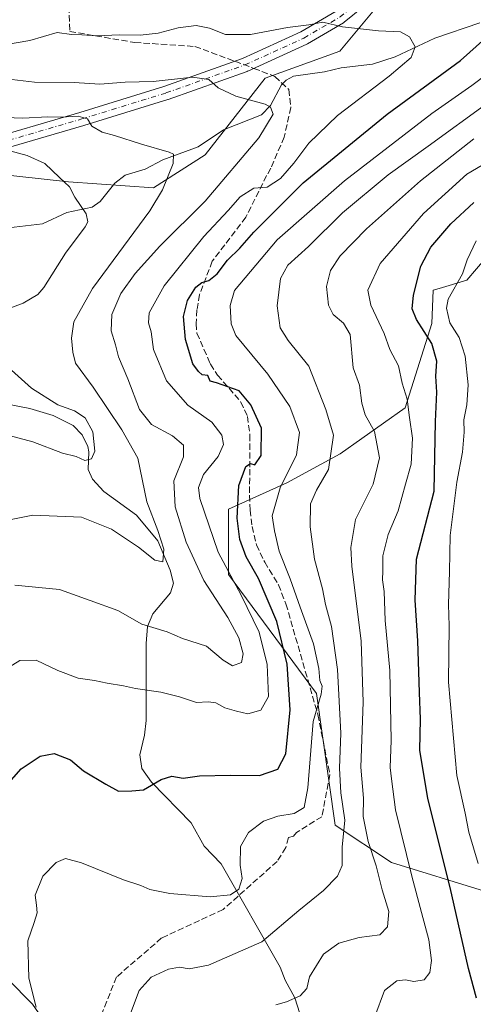
# Model space of a CAD drawing. Units: metres. Extents: x 609926 to 613351, y 4787158 to 4789527.
# Drawn here: x 612283 to 612403, y 4788273 to 4788533 of the extents above; entities that cross this region are included whole.
import ezdxf

# ---------------------------------------------------------------- set-up
doc = ezdxf.new("R2010")
doc.units = ezdxf.units.M
doc.header["$MEASUREMENT"] = 0
doc.linetypes.add('DGN Style 3', pattern=[2.307223458686699, 1.648016756204785, -0.6592067024819142])
doc.linetypes.add('DGN Style 4', pattern=[2.6384748266838614, 1.318413404963828, -0.6592067024819142, 0.001648016756204785, -0.6592067024819142])
for name, color, linetype, lineweight in [('Arbolado forestal CxS', 92, 'Continuous', 0), ('Comarca CxS', 21, 'Continuous', 0), ('Comunidad Autónoma CxS', 142, 'Continuous', 0), ('Corriente natural lineal', 142, 'Continuous', 13), ('Curva de nivel maestra', 30, 'Continuous', 30), ('Curva de nivel normal', 30, 'Continuous', 0), ('Municipio CxS', 4, 'Continuous', 0), ('Pastizal CxS', 92, 'Continuous', 0), ('Pista pavimentada Cxs', 135, 'Continuous', 0), ('Pista pavimentada eje', 135, 'DGN Style 4', 0), ('Provincia CxS', 1, 'Continuous', 0), ('Senda', 7, 'DGN Style 3', 0), ('Senda no paivmentada conexión', 7, 'DGN Style 3', 0)]:
    doc.layers.add(name, color=color, linetype=linetype, lineweight=lineweight)

# ---------------------------------------------------------------- blocks, each defined once
blk = doc.blocks.new('*U13')
at = {"layer": 'Arbolado forestal CxS', "color": 92, "linetype": 'Continuous', "lineweight": 0}
for points in [[(612156.7002999998, 4788547.0887, 208.6141000000061), (612166.6463000001, 4788527.199100001, 203.5262999999977), (612213.0566999996, 4788507.3101, 204.5979999999981), (612231.2905000001, 4788489.078299999, 196.7605999999942), (612233.7219000002, 4788486.647500001, 196.4676000000036), (612252.0299000005, 4788494.3365, 201.328800000003), (612276.1261, 4788492.694300001, 203.2194000000018), (612296.3888999998, 4788490.503900001, 205.5727000000043), (612318.8419000005, 4788488.861500001, 208.9594999999972), (612332.5327000003, 4788497.623299999, 211.0200999999943), (612348.4139, 4788517.885500001, 216.5466000000015), (612368.1287000002, 4788525.004699999, 218.4909000000043), (612383.9823000003, 4788544.1295, 224.073000000004)], [(612409.3953999998, 4788473.485099999, 255.9146000000037), (612401.6864999998, 4788464.4921, 254.8653999999952), (612394.3870000001, 4788462.302200001, 251.6083999999973), (612392.8607999999, 4788461.8443, 250.9839000000065), (612392.4502999998, 4788453.0196, 251.0120000000024), (612385.4293999998, 4788430.680400001, 244.3916000000027), (612368.1963000001, 4788418.553400001, 235.4691000000021), (612354.1545000002, 4788410.894200001, 228.7765999999974), (612338.7087000003, 4788403.9187, 223.4226000000053), (612338.7090999996, 4788386.654100001, 219.8858999999939), (612361.9181000004, 4788355.161699999, 229.5136999999959), (612366.8913000004, 4788320.3553, 233.0660999999964), (612381.8097000001, 4788310.410700001, 242.1603000000032), (612406.3819000004, 4788302.887499999, 254.4532000000036)]]:
    blk.add_polyline3d(points, dxfattribs=at)

msp = doc.modelspace()

# ---------------------------------------------------------------- linework, layer by layer
at = {"layer": 'Arbolado forestal CxS', "color": 92, "linetype": 'Continuous', "lineweight": 0}
for points in [[(612280.2437000005, 4788681.5045, 228.1548000000039), (612276.7972999997, 4788680.1395, 226.5742999999929), (612245.9738999996, 4788665.7325, 224.0654000000068), (612216.4199000001, 4788650.530099999, 217.4079000000056), (612198.1370999999, 4788631.620100001, 216.9526999999944), (612163.3295, 4788605.100099999, 204.732799999998), (612155.0418999996, 4788576.9235, 201.7194000000018), (612156.7002999998, 4788547.0887, 208.6141000000061), (612166.6463000001, 4788527.199100001, 203.5262999999977), (612213.0566999996, 4788507.3101, 204.5979999999981), (612231.2905000001, 4788489.078299999, 196.7605999999942), (612233.7219000002, 4788486.647500001, 196.4676000000036), (612252.0299000005, 4788494.3365, 201.328800000003), (612276.1261, 4788492.694300001, 203.2194000000018), (612296.3888999998, 4788490.503900001, 205.5727000000043), (612318.8419000005, 4788488.861500001, 208.9594999999972), (612332.5327000003, 4788497.623299999, 211.0200999999943), (612348.4139, 4788517.885500001, 216.5466000000015), (612368.1287000002, 4788525.004699999, 218.4909000000043), (612383.9823000003, 4788544.1295, 224.073000000004)], [(612280.2437000005, 4788681.5045, 228.1548000000039), (612276.7972999997, 4788680.1395, 226.5742999999929), (612245.9738999996, 4788665.7325, 224.0654000000068), (612216.4199000001, 4788650.530099999, 217.4079000000056), (612198.1370999999, 4788631.620100001, 216.9526999999944), (612163.3295, 4788605.100099999, 204.732799999998), (612155.0418999996, 4788576.9235, 201.7194000000018), (612156.7002999998, 4788547.0887, 208.6141000000061), (612166.6463000001, 4788527.199100001, 203.5262999999977), (612213.0566999996, 4788507.3101, 204.5979999999981), (612231.2905000001, 4788489.078299999, 196.7605999999942), (612233.7219000002, 4788486.647500001, 196.4676000000036), (612252.0299000005, 4788494.3365, 201.328800000003), (612276.1261, 4788492.694300001, 203.2194000000018), (612296.3888999998, 4788490.503900001, 205.5727000000043), (612318.8419000005, 4788488.861500001, 208.9594999999972), (612332.5327000003, 4788497.623299999, 211.0200999999943), (612348.4139, 4788517.885500001, 216.5466000000015), (612368.1287000002, 4788525.004699999, 218.4909000000043), (612383.9823000003, 4788544.1295, 224.073000000004)], [(612383.9823000003, 4788544.1295, 224.073000000004), (612368.1287000002, 4788525.004699999, 218.4909000000043), (612348.4139, 4788517.885500001, 216.5466000000015), (612332.5327000003, 4788497.623299999, 211.0200999999943), (612318.8419000005, 4788488.861500001, 208.9594999999972), (612296.3888999998, 4788490.503900001, 205.5727000000043), (612276.1261, 4788492.694300001, 203.2194000000018), (612252.0299000005, 4788494.3365, 201.328800000003), (612233.7219000002, 4788486.647500001, 196.4676000000036), (612231.2905000001, 4788489.078299999, 196.7605999999942), (612213.0566999996, 4788507.3101, 204.5979999999981), (612166.6463000001, 4788527.199100001, 203.5262999999977), (612156.7002999998, 4788547.0887, 208.6141000000061)], [(612409.3953999998, 4788473.485099999, 255.9146000000037), (612401.6864999998, 4788464.4921, 254.8653999999952), (612394.3870000001, 4788462.302200001, 251.6083999999973), (612392.8607999999, 4788461.8443, 250.9839000000065), (612392.4502999998, 4788453.0196, 251.0120000000024), (612385.4293999998, 4788430.680400001, 244.3916000000027), (612368.1963000001, 4788418.553400001, 235.4691000000021), (612354.1545000002, 4788410.894200001, 228.7765999999974), (612338.7087000003, 4788403.9187, 223.4226000000053), (612338.7090999996, 4788386.654100001, 219.8858999999939), (612361.9181000004, 4788355.161699999, 229.5136999999959), (612366.8913000004, 4788320.3553, 233.0660999999964), (612381.8097000001, 4788310.410700001, 242.1603000000032), (612406.3819000004, 4788302.887499999, 254.4532000000036)]]:
    msp.add_polyline3d(points, dxfattribs=at)
at = {"layer": 'Comarca CxS', "color": 21, "linetype": 'Continuous', "lineweight": 0}
msp.add_3dface([(613347.7600008739, 4787213.449982096), (609964.0300008485, 4787157.829982094), (609926.5000008476, 4789471.369982075), (613309.0900008731, 4789527.019982072)], dxfattribs=at)
at = {"layer": 'Comunidad Autónoma CxS', "color": 142, "linetype": 'Continuous', "lineweight": 0}
msp.add_3dface([(613347.7600008739, 4787213.449982096), (609964.0300008485, 4787157.829982094), (609926.5000008476, 4789471.369982075), (613309.0900008731, 4789527.019982072)], dxfattribs=at)
at = {"layer": 'Corriente natural lineal', "color": 142, "linetype": 'Continuous', "lineweight": 13}
for points in [[(612405.2092000004, 4788532.4948, 223.8619000000035), (612393.2357999999, 4788528.4307, 221.3080000000046), (612382.7757000001, 4788523.540999999, 219.1527999999962), (612376.7512999997, 4788521.5976, 218.299199999994), (612368.4713000003, 4788520.647800001, 217.4777999999933), (612364.0926000001, 4788519.535599999, 217.0752999999968), (612355.8899999997, 4788518.4476, 216.8521000000037), (612353.8968000002, 4788517.326400001, 216.6435000000056), (612352.6792000001, 4788516.124500001, 216.5142000000051), (612349.8154999996, 4788510.618799999, 215.1132999999973), (612347.4153000005, 4788508.1735, 213.9627999999939), (612337.3305000003, 4788504.237500001, 212.6255999999994), (612330.6989000002, 4788499.7314, 211.2909999999974), (612321.2801000001, 4788496.3062, 209.8141000000033), (612316.6490000002, 4788493.809599999, 208.8064000000013), (612311.3496000003, 4788492.198100001, 207.8022999999957), (612308.6221000003, 4788490.094900001, 207.1367000000027), (612304.7675999999, 4788485.2641, 205.9581000000035), (612302.6469999999, 4788483.806100001, 205.5167999999976), (612295.9550000001, 4788482.319599999, 204.3203000000067), (612289.4864999996, 4788479.3848, 202.9554999999964), (612279.0038999999, 4788478.147399999, 200.9968999999983)], [(612358.1838999996, 4788268.547599999, 241.2602000000043), (612356.2051999997, 4788274.670800001, 239.8690000000061), (612353.6836999999, 4788279.283199999, 238.4352000000072), (612352.3232000005, 4788282.719799999, 237.0699000000022), (612336.7225000003, 4788310.132099999, 228.9394000000029), (612332.2728000004, 4788314.774800001, 228.0097999999998), (612328.8048, 4788320.905400001, 227.1094000000012), (612318.2725999998, 4788331.6623, 224.713699999993), (612315.7226999998, 4788335.290300001, 224.3469000000041), (612315.2554000001, 4788338.888800001, 223.905700000003), (612316.5018999996, 4788344.1326, 222.9296000000031), (612316.9044000005, 4788347.997, 222.1146000000008), (612316.9408999998, 4788368.366400001, 215.991399999999), (612317.2933999998, 4788372.900699999, 215.0883000000031), (612318.7034999998, 4788376.2203, 214.3291999999929), (612323.3106000006, 4788381.787000001, 211.982799999998), (612324.1721000001, 4788384.322699999, 211.6429000000062), (612323.2527999999, 4788387.7413, 211.0610000000015), (612319.9656999996, 4788395.503900001, 210.452099999995), (612314.3391000004, 4788402.321000001, 208.0111000000034), (612305.7049000004, 4788408.5496, 207.1175999999978), (612302.6672, 4788411.7939, 206.2265999999945), (612301.5900999998, 4788414.4156, 205.6530000000057), (612301.7476000005, 4788419.0165, 204.8068000000058), (612301.4274000004, 4788420.500800001, 204.7232999999978), (612299.9977000002, 4788423.550200001, 204.4808000000048), (612297.5772000002, 4788426.023399999, 204.0543999999936), (612292.2632999998, 4788428.707400001, 204.2461999999941), (612286.1446000002, 4788430.5371, 204.0837999999931), (612279.3600000005, 4788431.818600001, 203.2513999999937)], [(612294.5588999996, 4788261.7598, 233.9287999999942), (612286.8744000001, 4788272.9516, 229.9296999999933), (612273.6268999996, 4788286.255799999, 223.0617999999959)]]:
    msp.add_polyline3d(points, dxfattribs=at)
at = {"layer": 'Curva de nivel maestra', "color": 30, "linetype": 'Continuous', "lineweight": 30, "flags": 128}
for points, elevation in [([(612279.9299999997, 4788330.8301), (612283.8600000005, 4788335.200099999), (612288.9000000004, 4788338.550100001), (612292.54, 4788339.280099999), (612296.9100000003, 4788337.630100001), (612300.3200000003, 4788334.7301), (612306.2300000006, 4788331.200099999), (612309.6200000001, 4788329.350099999), (612313.1399999997, 4788329.4001), (612316.1900000004, 4788329.620100001), (612320.8499999996, 4788332.360099999), (612323.7199999997, 4788333.280099999), (612326.7100000001, 4788332.7601), (612331, 4788333.4001), (612339.2199999997, 4788333.5601), (612346.8600000005, 4788333.460100001), (612351.7300000006, 4788335.130100001), (612353.8300000001, 4788339.1601), (612354.9699999997, 4788350.8301), (612354.1699999999, 4788362.920100001), (612351.4699999997, 4788374.200099999), (612346.6200000001, 4788385.590100001), (612343.3799999999, 4788391.280099999), (612341.6799999997, 4788395.880100001), (612341, 4788401.5001), (612341.4400000004, 4788410.190099999), (612343.2699999996, 4788415.200099999), (612344.4900000002, 4788415.9301), (612345.6799999997, 4788415.640100001), (612347.3099999996, 4788418.120100001), (612347.3799999999, 4788425.3201), (612344.5599999996, 4788431.460100001), (612341.54, 4788435.1601), (612335.5, 4788437.340100001), (612333.8499999996, 4788437.710100001), (612333.1900000004, 4788439.270099999), (612331.7400000002, 4788439.4301), (612330.7199999997, 4788440.340100001), (612329.2599999999, 4788442.3301), (612327.3200000003, 4788448.8101), (612326.8200000003, 4788454.8201), (612327.7999999998, 4788459.120100001), (612330.04, 4788462.620100001), (612331.6500000004, 4788463.860099999), (612333.5199999996, 4788464.340100001), (612335.6399999997, 4788466.130100001), (612338.4500000002, 4788469.7401), (612341.6900000004, 4788472.950099999), (612345.3399999999, 4788477.1601), (612358.4199999999, 4788490.220100001), (612380.6200000001, 4788508.4001), (612400.0499999998, 4788522.5801), (612410.7800000003, 4788532.130100001)], 225), ([(612404.2800000003, 4788274.540100001), (612402.2100000001, 4788282.380100001), (612397.3600000005, 4788303.800100001), (612391.3799999999, 4788327.360099999), (612389.25, 4788340.190099999), (612389.4800000006, 4788348.380100001), (612389.1799999997, 4788355.4001), (612388.7599999999, 4788369.100099999), (612388.04, 4788379.870100001), (612388.3700000001, 4788390.640100001), (612393.0599999996, 4788408.700099999), (612393.4199999999, 4788427.100099999), (612393.7999999998, 4788434.860099999), (612393.5300000003, 4788439.0801), (612393.79, 4788443.0801), (612392.4699999997, 4788447.690099999), (612388.3899999997, 4788454.030099999), (612387.2300000006, 4788456.920100001), (612387.6200000001, 4788460.460100001), (612389.5499999998, 4788468.1501), (612392.2100000001, 4788473.200099999), (612397.5199999996, 4788479.3201), (612403.54, 4788485.030099999)], 250)]:
    msp.add_lwpolyline(points, dxfattribs=dict(at, elevation=elevation))
at = {"layer": 'Curva de nivel normal', "color": 30, "linetype": 'Continuous', "lineweight": 0, "flags": 128}
for points, elevation in [([(612279.7800000003, 4788361.600000001), (612283.5199999996, 4788363.83), (612287.8099999996, 4788363.960000001), (612293.5199999996, 4788361.210000001), (612298.9100000003, 4788359.24), (612303.2100000001, 4788358.609999999), (612306.5999999996, 4788357.850000001), (612310.9000000004, 4788357.199999999), (612314.0999999996, 4788356.460000001), (612320.7400000002, 4788355.5), (612325.6900000004, 4788354.300000001), (612330.2000000002, 4788352.720000001), (612333.3200000003, 4788352.9), (612335.3700000001, 4788352.66), (612337.7300000006, 4788351.369999999), (612340.8300000001, 4788350.51), (612343.7599999999, 4788349.77), (612347.2199999997, 4788350.699999999), (612349.25, 4788354.369999999), (612348.9000000004, 4788362.800000001), (612346.79, 4788371.380000001), (612342.0499999998, 4788381.130000001), (612335.9600000001, 4788392.49), (612331.0999999996, 4788406.76), (612330.7800000003, 4788409.65), (612332.0800000001, 4788413.060000001), (612335.9500000002, 4788417.84), (612337.3799999999, 4788421.01), (612336.9400000004, 4788423.439999999), (612334.2800000003, 4788426.949999999), (612327.8899999997, 4788431.359999999), (612322.29, 4788437.810000001), (612318.8399999999, 4788446.16), (612318.1900000004, 4788450.83), (612317.5199999996, 4788453.16), (612317.7100000001, 4788455.83), (612321.6600000003, 4788462.960000001), (612332.1699999999, 4788476.02), (612338.6100000005, 4788482.869999999), (612341.79, 4788486.51), (612345.4100000003, 4788488.789999999), (612348.8799999999, 4788489.08), (612352.4000000004, 4788491.380000001), (612356, 4788495.390000001), (612359.9400000004, 4788500.689999999), (612367.5199999996, 4788508.02), (612381.1900000004, 4788518.439999999), (612387.0199999996, 4788523.4), (612388.0199999996, 4788526.220000001), (612386.54, 4788528.859999999), (612384.1399999997, 4788530.130000001), (612378.3799999999, 4788530.42), (612368.8600000005, 4788531.5), (612363.6399999997, 4788532.66), (612359.9100000003, 4788531.980000001), (612354.2800000003, 4788531.279999999), (612344.5199999996, 4788529.41), (612337.8499999996, 4788529.439999999), (612333.6699999999, 4788531.109999999), (612330.1299999999, 4788531.84), (612325.4000000004, 4788531.180000001), (612320.0999999996, 4788529.779999999), (612315.3099999996, 4788529.300000001), (612309.7699999996, 4788529.350000001), (612303.9199999999, 4788529.050000001), (612299.8499999996, 4788529.390000001), (612297.1900000004, 4788529.470000001), (612293.3399999999, 4788529.930000001), (612286.1299999999, 4788527.890000001), (612270.0099999999, 4788525.109999999)], 220), ([(612287.8099999996, 4788272.17), (612285.8399999999, 4788279.83), (612285.5800000001, 4788289.76), (612287.2400000002, 4788294.57), (612288.0599999996, 4788297.100000001), (612287.8799999999, 4788299.16), (612287.5099999999, 4788301.83), (612289.5499999998, 4788306.789999999), (612293.1299999999, 4788310.430000001), (612295.5199999996, 4788311.5), (612299.7800000003, 4788310.350000001), (612310.9100000003, 4788305.82), (612315.4600000001, 4788304.34), (612317.8899999997, 4788303.279999999), (612323.1799999997, 4788302.220000001), (612333.79, 4788301.390000001), (612339.1699999999, 4788301.880000001), (612341.3799999999, 4788303.390000001), (612342.2999999998, 4788306.25), (612341.7699999996, 4788309.74), (612341.8600000005, 4788314.710000001), (612343.9500000002, 4788318.41), (612347.9100000003, 4788321.359999999), (612351.7699999996, 4788322.66), (612356.0599999996, 4788323.430000001), (612358.6900000004, 4788325), (612359.6600000003, 4788330.199999999), (612361.0999999996, 4788347.699999999), (612363.2100000001, 4788354.960000001), (612363.4800000006, 4788357.119999999), (612362.8700000001, 4788358.619999999), (612362.6200000001, 4788361.720000001), (612361.1500000004, 4788368.24), (612357.5999999996, 4788377.949999999), (612354.9699999997, 4788385.439999999), (612352.0800000001, 4788392.76), (612350.8700000001, 4788398.180000001), (612350.2199999997, 4788402.16), (612352.3600000005, 4788409.52), (612356.6900000004, 4788418.25), (612357.5, 4788424.130000001), (612354.8899999997, 4788431.08), (612349.1200000001, 4788439.619999999), (612340.5999999996, 4788449.789999999), (612339.3499999996, 4788452.9), (612339.1600000003, 4788457.74), (612340.25, 4788461.76), (612351.5199999996, 4788475.140000001), (612369.3799999999, 4788490.74), (612392.5099999999, 4788508.550000001), (612403.0899999999, 4788515.930000001), (612411.3399999999, 4788522.25)], 230), ([(612282.1799999997, 4788383.82), (612293.9800000006, 4788382.619999999), (612302.0599999996, 4788379.699999999), (612309.4199999999, 4788377.060000001), (612315.7599999999, 4788373.480000001), (612322.4800000006, 4788371.49), (612326.5199999996, 4788369.65), (612332.8799999999, 4788367.66), (612337.3099999996, 4788363.939999999), (612339.7400000002, 4788362.430000001), (612342.1600000003, 4788363.300000001), (612342.5599999996, 4788365.640000001), (612341.4000000004, 4788369.890000001), (612338.5300000003, 4788375.220000001), (612332.1900000004, 4788385), (612327.5199999996, 4788395.17), (612324.54, 4788404.49), (612324.2400000002, 4788411.4), (612326.7800000003, 4788417.74), (612326.79, 4788420.82), (612323.8600000005, 4788423.300000001), (612318.3499999996, 4788426.26), (612315.1600000003, 4788430.26), (612312.0700000003, 4788438.4), (612309.5800000001, 4788444.220000001), (612308.7999999998, 4788447.4), (612307.6699999999, 4788451.050000001), (612307.8499999996, 4788455.4), (612310.2199999997, 4788460.92), (612313.9500000002, 4788466.220000001), (612320.5199999996, 4788473.42), (612332.5199999996, 4788485.33), (612346.7300000006, 4788502.109999999), (612350.5, 4788508.4), (612349.7800000003, 4788510.24), (612348.3600000005, 4788511.039999999), (612340.5800000001, 4788513.15), (612335.9299999997, 4788515.34), (612333.4500000002, 4788517.5), (612329.1500000004, 4788518.130000001), (612318.7599999999, 4788517.029999999), (612311.3200000003, 4788516.800000001), (612304.6799999997, 4788516.300000001), (612297.8499999996, 4788516.710000001), (612287.3300000001, 4788516.83), (612281.3700000001, 4788517.560000001)], 215), ([(612311.6699999999, 4788267.65), (612315.0300000003, 4788276.57), (612318.1900000004, 4788280.109999999), (612322.8499999996, 4788282.189999999), (612325.6799999997, 4788282.800000001), (612328.3200000003, 4788282.279999999), (612333.3499999996, 4788283.32), (612347.54, 4788289.42), (612357.2800000003, 4788297.74), (612363.8099999996, 4788303.060000001), (612367.5499999998, 4788306.83), (612368.7300000006, 4788309.640000001), (612368.7699999996, 4788314.5), (612369.4199999999, 4788321.630000001), (612368.3700000001, 4788328.91), (612368.0300000003, 4788335.350000001), (612368.3600000005, 4788344.609999999), (612367.54, 4788361.52), (612365.9699999997, 4788372.880000001), (612364.3099999996, 4788378.680000001), (612363.5499999998, 4788382.789999999), (612361.3899999997, 4788390.699999999), (612360.2599999999, 4788399.230000001), (612360.3799999999, 4788405.279999999), (612361.9600000001, 4788408.960000001), (612365.0999999996, 4788414.359999999), (612366.4800000006, 4788423.460000001), (612364.4199999999, 4788430.26), (612359.9100000003, 4788441.699999999), (612354.4400000004, 4788448.480000001), (612352.3200000003, 4788451.82), (612351.5899999999, 4788457.66), (612352.4500000002, 4788464.930000001), (612354.3499999996, 4788468.41), (612359.7999999998, 4788473.41), (612368.8099999996, 4788482.279999999), (612380.8799999999, 4788492.310000001), (612391.5199999996, 4788499.9), (612407.2999999998, 4788511.350000001)], 235), ([(612272.7999999998, 4788507.76), (612284.2400000002, 4788507.310000001), (612290.8899999997, 4788507.699999999), (612294.3399999999, 4788507.59), (612298.9199999999, 4788507.84), (612301.3799999999, 4788507.100000001), (612302.5, 4788505.220000001), (612305.2599999999, 4788503.600000001), (612308.5300000003, 4788502.720000001), (612315.6799999997, 4788500.4), (612323.0199999996, 4788498.310000001), (612324.1100000005, 4788497.789999999), (612324.04, 4788495.32), (612321.2100000001, 4788488.380000001), (612317.8799999999, 4788482.77), (612302.7199999997, 4788462.279999999), (612297.7300000006, 4788453.439999999), (612297.1600000003, 4788449.16), (612297.4900000002, 4788445.460000001), (612298.1799999997, 4788442.470000001), (612302.8799999999, 4788436.189999999), (612310.5, 4788424.91), (612314.6699999999, 4788417.369999999), (612317.0899999999, 4788405.83), (612320, 4788398.26), (612321.54, 4788393.300000001), (612321.3200000003, 4788389.960000001), (612319.2100000001, 4788390.42), (612314.8300000001, 4788393.810000001), (612307.75, 4788398.619999999), (612299.7699999996, 4788401.779999999), (612286.9500000002, 4788402.27), (612279.4600000001, 4788400.779999999)], 210), ([(612351.2000000002, 4788272.779999999), (612354.0099999999, 4788273.59), (612357.6200000001, 4788275.180000001), (612359.4100000003, 4788277.16), (612360.1299999999, 4788280.16), (612363.7699999996, 4788286.16), (612367.8700000001, 4788289.119999999), (612373.29, 4788290.58), (612378.6799999997, 4788291.350000001), (612380.75, 4788293.470000001), (612381.0499999998, 4788297.49), (612379.3099999996, 4788303.24), (612377.7599999999, 4788309.57), (612375.6699999999, 4788315.960000001), (612374.3300000001, 4788322.59), (612374.3499999996, 4788327.49), (612373.6500000004, 4788335.67), (612374.3200000003, 4788352.880000001), (612373.75, 4788369.01), (612371.2800000003, 4788388.83), (612371.04, 4788393.800000001), (612372.2599999999, 4788401.16), (612376.9400000004, 4788410.49), (612378.6500000004, 4788417.49), (612377.2699999996, 4788424.480000001), (612374.8399999999, 4788428.82), (612373.9299999997, 4788431.960000001), (612373.2999999998, 4788436.710000001), (612371.6600000003, 4788441.300000001), (612370.8499999996, 4788450.08), (612369.1399999997, 4788453.109999999), (612366.3700000001, 4788455.4), (612365.1200000001, 4788457.890000001), (612364.6100000005, 4788462.83), (612365.7000000002, 4788467.02), (612368.2000000002, 4788470.869999999), (612375.1900000004, 4788478.050000001), (612389.4400000004, 4788490.699999999), (612403.5899999999, 4788501.810000001)], 240), ([(612276.3200000003, 4788455.380000001), (612284.4000000004, 4788458.359999999), (612288.2400000002, 4788460.630000001), (612289.8499999996, 4788462.51), (612295.5700000003, 4788471.600000001), (612300.7599999999, 4788478.59), (612301.4800000006, 4788479.890000001), (612301.0700000003, 4788482.050000001), (612298.04, 4788486.430000001), (612296.6200000001, 4788489.130000001), (612294, 4788491.600000001), (612290.0999999996, 4788495.300000001), (612285.4299999997, 4788497.4), (612279.8600000005, 4788498.949999999)], 205), ([(612413.9100000003, 4788499.640000001), (612401.7300000006, 4788492.529999999), (612390.2300000006, 4788482.140000001), (612378.8200000003, 4788468.83), (612375.5199999996, 4788461.83), (612376.29, 4788457.83), (612379.8799999999, 4788450.369999999), (612381.3399999999, 4788446.109999999), (612383.6299999999, 4788441.789999999), (612384.6600000003, 4788437.26), (612385.9699999997, 4788432.980000001), (612386.5899999999, 4788428.109999999), (612387.3200000003, 4788422.67), (612387.0199999996, 4788415.83), (612385.54, 4788410.49), (612383.5899999999, 4788403.49), (612380.9400000004, 4788397.16), (612379.5499999998, 4788391.52), (612379.54, 4788387.609999999), (612379.4000000004, 4788385.189999999), (612379.8200000003, 4788382.16), (612380.1600000003, 4788374.49), (612381.4000000004, 4788361.220000001), (612381.7400000002, 4788342.730000001), (612381.4699999997, 4788335.550000001), (612381.8099999996, 4788332.560000001), (612382.8700000001, 4788324.41), (612387.1799999997, 4788306.82), (612389.7599999999, 4788297.24), (612391.6799999997, 4788289.980000001), (612392.3399999999, 4788284.560000001), (612391.9000000004, 4788281.33), (612390.4699999997, 4788279.430000001), (612387.7400000002, 4788278.970000001), (612385.5199999996, 4788279.449999999), (612383.1699999999, 4788279.15), (612379.9299999997, 4788276.560000001), (612377.3499999996, 4788269.730000001)], 245), ([(612404.7000000002, 4788310.16), (612402.2300000006, 4788318.49), (612401.3200000003, 4788323.49), (612399.0700000003, 4788333.49), (612396.9199999999, 4788358.119999999), (612397.0300000003, 4788373), (612396.8700000001, 4788378.680000001), (612397.1100000005, 4788387.369999999), (612397.29, 4788396.930000001), (612399.1200000001, 4788411.050000001), (612400.5499999998, 4788419), (612401.0199999996, 4788424.27), (612400.8899999997, 4788427.5), (612401.7300000006, 4788431.529999999), (612402.0800000001, 4788436.74), (612401.3099999996, 4788444.359999999), (612399.6799999997, 4788449.34), (612397.1900000004, 4788453.17), (612396.3499999996, 4788457.060000001), (612396.7599999999, 4788459.4), (612400.5800000001, 4788466.16), (612401.79, 4788469.800000001), (612404.1699999999, 4788474.850000001)], 255), ([(612275.6200000001, 4788424.67), (612286.9299999997, 4788421.74), (612294.79, 4788418.730000001), (612298.3799999999, 4788417.84), (612300.6699999999, 4788416.800000001), (612302.4199999999, 4788417.24), (612303.2999999998, 4788419.26), (612302.7999999998, 4788424.310000001), (612300.75, 4788428.060000001), (612297.9400000004, 4788429.91), (612293.5, 4788431.470000001), (612286.5499999998, 4788435.859999999), (612274.9299999997, 4788446.300000001)], 205)]:
    msp.add_lwpolyline(points, dxfattribs=dict(at, elevation=elevation))
at = {"layer": 'Municipio CxS', "color": 4, "linetype": 'Continuous', "lineweight": 0}
msp.add_3dface([(613347.7600008739, 4787213.449982096), (609964.0300008485, 4787157.829982094), (609926.5000008476, 4789471.369982075), (613309.0900008731, 4789527.019982072)], dxfattribs=at)
at = {"layer": 'Pastizal CxS', "color": 92, "linetype": 'Continuous', "lineweight": 0}
for points in [[(612406.3819000004, 4788302.887499999, 254.4532000000036), (612381.8097000001, 4788310.410700001, 242.1603000000032), (612366.8913000004, 4788320.3553, 233.0660999999964), (612361.9181000004, 4788355.161699999, 229.5136999999959), (612338.7090999996, 4788386.654100001, 219.8858999999939), (612338.7087000003, 4788403.9187, 223.4226000000053), (612354.1545000002, 4788410.894200001, 228.7765999999974), (612368.1963000001, 4788418.553400001, 235.4691000000021), (612385.4293999998, 4788430.680400001, 244.3916000000027), (612392.4502999998, 4788453.0196, 251.0120000000024), (612392.8607999999, 4788461.8443, 250.9839000000065), (612394.3870000001, 4788462.302200001, 251.6083999999973), (612401.6864999998, 4788464.4921, 254.8653999999952), (612409.3953999998, 4788473.485099999, 255.9146000000037)], [(612409.3953999998, 4788473.485099999, 255.9146000000037), (612401.6864999998, 4788464.4921, 254.8653999999952), (612394.3870000001, 4788462.302200001, 251.6083999999973), (612392.8607999999, 4788461.8443, 250.9839000000065), (612392.4502999998, 4788453.0196, 251.0120000000024), (612385.4293999998, 4788430.680400001, 244.3916000000027), (612368.1963000001, 4788418.553400001, 235.4691000000021), (612354.1545000002, 4788410.894200001, 228.7765999999974), (612338.7087000003, 4788403.9187, 223.4226000000053), (612338.7090999996, 4788386.654100001, 219.8858999999939), (612361.9181000004, 4788355.161699999, 229.5136999999959), (612366.8913000004, 4788320.3553, 233.0660999999964), (612381.8097000001, 4788310.410700001, 242.1603000000032), (612406.3819000004, 4788302.887499999, 254.4532000000036)]]:
    msp.add_polyline3d(points, dxfattribs=at)
at = {"layer": 'Pista pavimentada Cxs', "color": 135, "linetype": 'Continuous', "lineweight": 0}
for points in [[(612272.1904999996, 4788500.903899999, 231.2198000000062), (612299.3982999995, 4788508.828299999, 240.3669999999984), (612321.5740999999, 4788515.692299999, 242.0564000000013), (612342.3679000001, 4788523.062100001, 245.6315999999933), (612357.8059, 4788530.1055, 248.8901999999944), (612367.1505000005, 4788535.5757, 248.0976999999984)], [(612272.1904999996, 4788500.903899999, 231.2198000000062), (612299.3982999995, 4788508.828299999, 240.3669999999984), (612321.5740999999, 4788515.692299999, 242.0564000000013), (612342.3679000001, 4788523.062100001, 245.6315999999933), (612357.8059, 4788530.1055, 248.8901999999944), (612367.1505000005, 4788535.5757, 248.0976999999984)], [(612374.2981000004, 4788536.746099999, 243.5997999999963), (612369.3141000001, 4788532.6951, 246.3261999999959), (612369.0882000001, 4788532.5385, 246.4520000000048), (612359.5411, 4788526.949899999, 247.4973999999929), (612359.3835000005, 4788526.8683, 247.4591999999975), (612343.7905000001, 4788519.7543, 242.8757000000041), (612343.6589000003, 4788519.7007, 242.7517999999982), (612343.6517000003, 4788519.6983, 242.7455000000046), (612343.6445000004, 4788519.695499999, 242.7388000000064), (612322.7424999997, 4788512.286900001, 240.2648000000045), (612322.6732999999, 4788512.263900001, 240.2569999999978), (612300.4338999996, 4788505.3805, 238.9572000000044), (612273.1672999999, 4788497.4387, 229.8559999999998)], [(612374.2981000004, 4788536.746099999, 243.5997999999963), (612369.3141000001, 4788532.6951, 246.3261999999959), (612369.0882000001, 4788532.5385, 246.4520000000048), (612359.5411, 4788526.949899999, 247.4973999999929), (612359.3835000005, 4788526.8683, 247.4591999999975), (612343.7905000001, 4788519.7543, 242.8757000000041), (612343.6589000003, 4788519.7007, 242.7517999999982), (612343.6517000003, 4788519.6983, 242.7455000000046), (612343.6445000004, 4788519.695499999, 242.7388000000064), (612322.7424999997, 4788512.286900001, 240.2648000000045), (612322.6732999999, 4788512.263900001, 240.2569999999978), (612300.4338999996, 4788505.3805, 238.9572000000044), (612273.1672999999, 4788497.4387, 229.8559999999998)]]:
    msp.add_polyline3d(points, dxfattribs=at)
at = {"layer": 'Pista pavimentada eje', "color": 135, "linetype": 'DGN Style 4', "lineweight": 0}
for points in [[(612343.0433, 4788521.391899999, 244.2372999999934), (612358.6363000004, 4788528.505899999, 248.213499999998), (612368.1787, 4788534.0919, 247.1735000000044), (612373.1518999999, 4788538.1339, 241.5187000000006), (612373.6810999997, 4788540.7797, 234.9532000000036), (612371.5645000003, 4788543.8223, 233.0608000000066), (612366.2726999996, 4788544.483899999, 243.9340999999986), (612352.5749000004, 4788543.6831, 249.8120000000054), (612348.8969000002, 4788543.6831, 250.3236999999936), (612334.3119000001, 4788547.850299999, 254.1456000000035), (612323.7011000002, 4788549.5507, 253.6665000000066)], [(612129.1834000006, 4788459.246300001, 192.9040999999997), (612154.7230000002, 4788464.1578, 210.0507999999973), (612170.0467999997, 4788466.5153, 199.5999000000011), (612178.4946, 4788467.694, 207.4049999999988), (612193.0324999997, 4788467.4976, 215.0936999999976), (612202.2660999997, 4788467.104699999, 214.3907999999938), (612210.5173000004, 4788468.283399999, 203.642399999997), (612219.5543999998, 4788472.016100001, 216.0265999999974), (612228.0022, 4788476.141799999, 215.5580000000046), (612234.0924000005, 4788479.2851, 220.2960000000021), (612239.9861000003, 4788483.410700001, 221.2602999999945), (612248.5744000003, 4788490.2601, 224.8347000000067), (612255.9951, 4788494.933499999, 227.3754000000045), (612272.6639, 4788499.1669, 230.5653000000021), (612299.9161, 4788507.1043, 239.7951999999932), (612322.1410999997, 4788513.9835, 241.1356999999989), (612343.0433, 4788521.391899999, 244.2372999999934)]]:
    msp.add_polyline3d(points, dxfattribs=at)
at = {"layer": 'Provincia CxS', "color": 1, "linetype": 'Continuous', "lineweight": 0}
msp.add_3dface([(613347.7600008739, 4787213.449982096), (609964.0300008485, 4787157.829982094), (609926.5000008476, 4789471.369982075), (613309.0900008731, 4789527.019982072)], dxfattribs=at)
at = {"layer": 'Senda', "color": 7, "linetype": 'DGN Style 3', "lineweight": 0}
for points in [[(612320.2216999996, 4788548.301700001, 253.4771999999939), (612303.0636999998, 4788542.142300001, 250.4293999999936), (612296.4490999999, 4788536.8507, 247.4904999999999), (612296.7137000002, 4788530.236099999, 246.4140000000043), (612313.9115000004, 4788527.3255, 246.7590999999957), (612329.7867000002, 4788526.267300001, 245.668399999995), (612340.3992, 4788522.3643, 243.4254999999976)], [(612345.3892999999, 4788520.483700001, 244.2884999999951), (612350.9533000002, 4788518.329700001, 244.7036999999982), (612354.6574999997, 4788514.890100001, 243.1181999999972), (612355.1867000004, 4788510.127699999, 242.7502999999997), (612353.4051000001, 4788502.290100001, 243.6407999999938), (612349.8709000006, 4788494.052300001, 238.1782999999996), (612348.7768999999, 4788492.111300001, 236.7912999999971), (612343.2735000001, 4788481.104499999, 234.1806999999972), (612334.3835000005, 4788469.462900001, 233.6818999999959), (612331.0201000003, 4788460.6601, 232.7201000000059), (612330.3201000001, 4788456.5801, 232.3907000000036), (612330.1201, 4788452.960100001, 232.0233000000007), (612330.3300999999, 4788450.460100001, 232.090400000001), (612333.6700999998, 4788442.780099999, 235.5709000000061), (612333.9401000004, 4788442.2601, 235.8650000000052), (612335.8000999996, 4788439.340100001, 236.3162000000011), (612341.9700999996, 4788432.2401, 236.5247999999993), (612343.7001, 4788428.4301, 237.1159000000043), (612344.3400999998, 4788423.530099999, 237.4618999999948), (612344.3400999998, 4788414.5001, 235.7989999999991), (612344.2301000003, 4788407.5601, 235.5031000000017), (612344.4101, 4788403.640100001, 234.9263999999966), (612344.9200999998, 4788399.300100001, 232.6367999999929), (612346.1001000004, 4788394.460100001, 233.1429000000062), (612348.2500999998, 4788389.870100001, 234.6138999999966), (612351.9001000002, 4788383.9001, 233.5191999999952), (612353.8901000004, 4788378.8201, 236.5148000000045), (612362.3243000006, 4788349.5503, 247.7648999999947), (612365.4993000003, 4788333.6753, 245.363400000002), (612363.3827000001, 4788322.562899999, 252.0016000000033), (612356.6601, 4788318.340100001, 254.5089000000008), (612355.8400999998, 4788317.4001, 254.8352000000014), (612354.5100999996, 4788317.030099999, 254.4787999999971), (612353.8217000002, 4788314.374299999, 253.8123000000051), (612351.5462999997, 4788310.717900001, 251.6024000000034), (612337.2587000001, 4788298.017700001, 260.2035999999935), (612320.9867000004, 4788290.4771, 254.6282000000065), (612309.0805000003, 4788280.158299999, 238.3668999999936), (612303.1272999998, 4788265.473900001, 245.1637999999948)]]:
    msp.add_polyline3d(points, dxfattribs=at)
at = {"layer": 'Senda no paivmentada conexión', "color": 7, "linetype": 'DGN Style 3', "lineweight": 0, "extrusion": (-0.3614962954277521, -0.9302316724857782, 0.06316220306736683), "elevation": -4675778.578239029, "flags": 128}
msp.add_lwpolyline([(-1163738.327471422, 296167.2662612526), (-1163735.510702545, 296168.0796854373), (-1163732.995045029, 296168.1309878742)], dxfattribs=at)

# ---------------------------------------------------------------- block references
at = {"layer": 'Arbolado forestal CxS', "color": 92, "linetype": 'Continuous', "lineweight": 0}
msp.add_blockref('*U13', (0, 0), dxfattribs=at)

doc.saveas('drawing.dxf')
